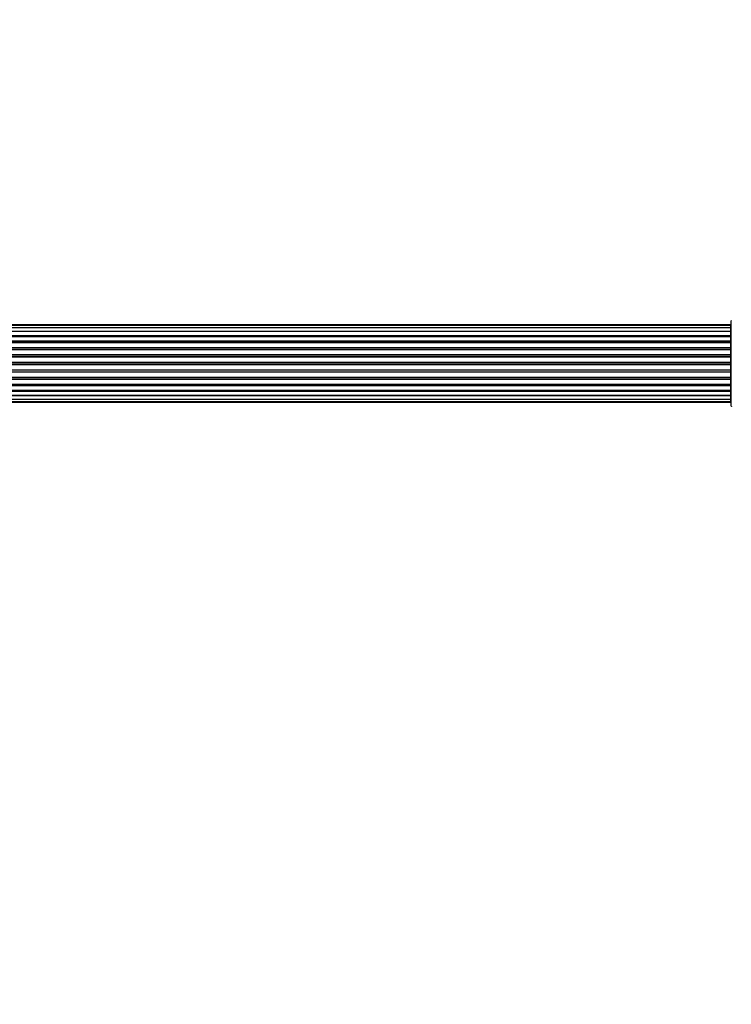
# Model space of a CAD drawing. Units: millimetres. Extents: x 0 to 1459, y 0 to 3406.
# Drawn here: x 745 to 1020, y 3025 to 3406 of the extents above; entities that cross this region are included whole.
import ezdxf
from ezdxf import colors
from ezdxf.entities.mleader import LeaderData, LeaderLine
from ezdxf.math import Vec2, Vec3

# ---------------------------------------------------------------- set-up
doc = ezdxf.new("R2010")
doc.units = ezdxf.units.MM
doc.layers.add('DV2_Défaut', color=7, linetype='Continuous')
doc.layers.add('Défaut', color=7, linetype='Continuous')

# ---------------------------------------------------------------- blocks, each defined once
blk = doc.blocks.new('_DOT')
at = {"color": 0}
blk.add_line((0, 0), (-1, 0), dxfattribs=at)
at = {"color": 0, "const_width": 0.333}
blk.add_lwpolyline([(-0.1665, 0, 1), (0.1665, 0, 1)], format="xyb", close=True, dxfattribs=at)
blk = doc.blocks.new('SE1')
at = {"layer": 'DV2_Défaut', "color": 7, "linetype": 'Continuous'}
for p, q in [((1020.29, 3256.49), (1020.29, 3289.59)), ((1020.09, 3288.04), (554.49, 3288.04)), ((1020.09, 3287.73), (554.49, 3287.73)), ((1020.09, 3286.83), (554.49, 3286.83)), ((554.49, 3285.54), (1020.09, 3285.54)), ((1020.09, 3285.36), (554.49, 3285.36)), ((1020.09, 3287.73), (1020.09, 3288.04)), ((1020.09, 3286.83), (1020.09, 3287.73)), ((1020.09, 3285.54), (1020.09, 3286.83)), ((1020.09, 3285.54), (1020.09, 3285.36)), ((1020.09, 3283.88), (1020.09, 3285.36)), ((554.49, 3283.88), (1020.09, 3283.88)), ((1020.09, 3283.63), (554.49, 3283.63)), ((1020.09, 3283.4), (554.49, 3283.4)), ((554.49, 3281.75), (1020.09, 3281.75)), ((1020.09, 3281.5), (554.49, 3281.5)), ((1020.09, 3283.88), (1020.09, 3283.63)), ((1020.09, 3283.4), (1020.09, 3283.63)), ((1020.09, 3281.75), (1020.09, 3283.4)), ((1020.09, 3281.75), (1020.09, 3281.5)), ((1020.09, 3281.03), (1020.09, 3281.5)), ((1020.09, 3281.04), (554.49, 3281.04)), ((554.49, 3279.24), (1020.09, 3279.24)), ((1020.09, 3279), (554.49, 3279)), ((554.49, 3278.46), (1020.09, 3278.46)), ((1020.09, 3278.36), (554.49, 3278.36)), ((1020.09, 3279.24), (1020.09, 3281.04)), ((1020.09, 3279.24), (1020.09, 3279)), ((1020.09, 3278.46), (1020.09, 3279)), ((1020.09, 3278.46), (1020.09, 3278.36)), ((1020.09, 3276.46), (1020.09, 3278.36)), ((554.49, 3276.46), (1020.09, 3276.46)), ((1020.09, 3276.23), (554.49, 3276.23)), ((554.49, 3275.66), (1020.09, 3275.66)), ((1020.09, 3275.5), (554.49, 3275.5)), ((1020.09, 3276.46), (1020.09, 3276.23)), ((1020.09, 3275.66), (1020.09, 3276.23)), ((1020.09, 3275.66), (1020.09, 3275.5)), ((1020.09, 3273.53), (1020.09, 3275.5)), ((554.49, 3273.53), (1020.09, 3273.53)), ((1020.09, 3273.33), (554.49, 3273.33)), ((554.49, 3272.75), (1020.09, 3272.75)), ((1020.09, 3272.55), (554.49, 3272.55)), ((554.49, 3270.57), (1020.09, 3270.57)), ((1020.09, 3270.41), (554.49, 3270.41)), ((1020.09, 3273.53), (1020.09, 3273.33)), ((1020.09, 3272.75), (1020.09, 3273.33)), ((1020.09, 3272.75), (1020.09, 3272.55)), ((1020.09, 3270.57), (1020.09, 3272.55)), ((1020.09, 3270.57), (1020.09, 3270.41)), ((1020.09, 3269.84), (1020.09, 3270.41)), ((554.49, 3269.84), (1020.09, 3269.84)), ((1020.09, 3269.62), (554.49, 3269.62)), ((554.49, 3267.71), (1020.09, 3267.71)), ((1020.09, 3267.61), (554.49, 3267.61)), ((554.49, 3267.08), (1020.09, 3267.08)), ((1020.09, 3266.83), (554.49, 3266.83)), ((1020.09, 3269.84), (1020.09, 3269.62)), ((1020.09, 3267.71), (1020.09, 3269.62)), ((1020.09, 3267.71), (1020.09, 3267.61)), ((1020.09, 3267.08), (1020.09, 3267.61)), ((1020.09, 3267.08), (1020.09, 3266.83)), ((1020.09, 3265.04), (1020.09, 3266.83)), ((554.49, 3265.04), (1020.09, 3265.04)), ((554.49, 3264.57), (1020.09, 3264.57)), ((1020.09, 3264.32), (554.49, 3264.32)), ((554.49, 3262.67), (1020.09, 3262.67)), ((554.49, 3262.44), (1020.09, 3262.44)), ((1020.09, 3264.57), (1020.09, 3265.04)), ((1020.09, 3264.57), (1020.09, 3264.32)), ((1020.09, 3262.67), (1020.09, 3264.32)), ((1020.09, 3262.44), (1020.09, 3262.67)), ((1020.09, 3262.44), (1020.09, 3262.19)), ((1020.09, 3262.19), (554.49, 3262.19)), ((554.49, 3260.71), (1020.09, 3260.71)), ((1020.09, 3260.54), (554.49, 3260.54)), ((554.49, 3259.25), (1020.09, 3259.25)), ((1020.09, 3260.71), (1020.09, 3262.19)), ((1020.09, 3260.71), (1020.09, 3260.54)), ((1020.09, 3259.25), (1020.09, 3260.54)), ((1020.09, 3258.34), (1020.09, 3259.25)), ((554.49, 3258.34), (1020.09, 3258.34)), ((554.49, 3258.04), (1020.09, 3258.04)), ((1020.09, 3258.34), (1020.09, 3258.04))]:
    blk.add_line(p, q, dxfattribs=at)
for centre, radius, start, end in [((1020.39, 3289.59), 0.1, 90, 180), ((1020.09, 3287.84), 0.2, 0, 90), ((1020.09, 3287.53), 0.2, 0, 90), ((1020.09, 3286.63), 0.2, 0, 90), ((1020.09, 3285.16), 0.2, 0, 90), ((1020.09, 3283.2), 0.2, 0, 90), ((1020.09, 3280.84), 0.2, 0, 90), ((1020.09, 3278.16), 0.2, 0, 90), ((1020.09, 3267.91), 0.2, 270, 0), ((1020.09, 3265.24), 0.2, 270, 0), ((1020.09, 3262.87), 0.2, 270, 0), ((1020.09, 3260.91), 0.2, 270, 0), ((1020.09, 3259.45), 0.2, 270, 0), ((1020.09, 3258.54), 0.2, 270, 0), ((1020.09, 3258.24), 0.2, 270, 0), ((1020.39, 3256.49), 0.1, 180, 270)]:
    blk.add_arc(centre, radius, start, end, dxfattribs=at)
for centre, ratio, start_param, end_param in [((1020.09, 3285.59), 0.289353, 1.570796, 3.141593), ((1020.09, 3286.66), 0.084013, 2.969061, 3.141593), ((1020.09, 3283.98), 0.482048, 1.570796, 3.141593), ((1020.09, 3283.48), 0.756886, 3.141593, 4.712389), ((1020.09, 3281.88), 0.653675, 1.570796, 3.141593), ((1020.09, 3281.38), 0.604466, 3.141593, 4.712389), ((1020.09, 3279.4), 0.796733, 1.570796, 3.141593), ((1020.09, 3278.91), 0.425628, 3.141593, 4.712389), ((1020.09, 3278.39), 0.38767, 3.141593, 4.712389), ((1020.09, 3280.91), 0.570851, 3.141593, 4.274707), ((1020.09, 3276.64), 0.90497, 1.570796, 3.141593), ((1020.09, 3276.19), 0.228188, 3.141593, 4.712389), ((1020.09, 3275.62), 0.187545, 3.141593, 4.712389), ((1020.09, 3275.3), 0.999788, 3.141593, 4.712389), ((1020.09, 3273.72), 0.973656, 1.570796, 3.141593), ((1020.09, 3273.32), 0.020775, 3.141593, 4.712389), ((1020.09, 3272.75), 0.020775, 1.570796, 3.141593), ((1020.09, 3272.35), 0.973656, 3.141593, 4.712389), ((1020.09, 3270.77), 0.999788, 1.570796, 3.141593), ((1020.09, 3270.45), 0.187545, 1.570796, 3.141593), ((1020.09, 3269.89), 0.228188, 1.570796, 3.141593), ((1020.09, 3269.43), 0.90497, 3.141593, 4.712389), ((1020.09, 3267.69), 0.38767, 1.570796, 3.141593), ((1020.09, 3267.16), 0.425628, 1.570796, 3.141593), ((1020.09, 3266.67), 0.796733, 3.141593, 4.712389), ((1020.09, 3264.69), 0.604466, 1.570796, 3.141593), ((1020.09, 3264.19), 0.653675, 3.141593, 4.712389), ((1020.09, 3262.59), 0.756886, 1.570796, 3.141593), ((1020.09, 3265.16), 0.570851, 2.008478, 3.141593), ((1020.09, 3262.1), 0.482048, 3.141593, 4.712389), ((1020.09, 3260.48), 0.289353, 3.141593, 4.712389), ((1020.09, 3259.41), 0.084013, 3.141593, 3.314124)]:
    blk.add_ellipse(centre, major_axis=(-0.2, 0), ratio=ratio, start_param=start_param, end_param=end_param, dxfattribs=at)

msp = doc.modelspace()

# ---------------------------------------------------------------- block references
at = {"layer": 'Défaut'}
msp.add_blockref('SE1', (0, 0), dxfattribs=at)

# ---------------------------------------------------------------- leaders
at = {"layer": 'Défaut', "color": 7, "linetype": 'Continuous'}
ml = msp.add_multileader_mtext('Standard', dxfattribs=at)
ml.set_content('{\\pxsm0.9;\\fSolid Edge ISO|b1||i0||c0|p34;\\W1.;05/09/2019\\P}', color=256)
ml.set_leader_properties()
ml.set_arrow_properties(name='DOT')
ml.build(insert=Vec2(0, 0))
ml.multileader.update_dxf_attribs({"leader_type": 0, "dogleg_length": 0, "arrow_head_size": 12})
ctx = ml.context
ctx.base_point, ctx.char_height, ctx.arrow_head_size, ctx.landing_gap_size = Vec3(1101.25, 3399.12), 12, 12, 4.2
notes = []
notes.append((ctx, [(0, (0, 0, 0), (0, 0), (1, 0), 1, [])]))
ctx.mtext.insert = Vec3(1103.25, 3405.24)
for ctx, leaders in notes:
    for number, flags, end, landing, length, lines in leaders:
        leader = LeaderData()
        leader.index, (leader.has_last_leader_line, leader.has_dogleg_vector, leader.attachment_direction) = number, flags
        leader.last_leader_point, leader.dogleg_vector, leader.dogleg_length = Vec3(end), Vec3(landing), length
        for number, points, colour, breaks in lines:
            line = LeaderLine()
            line.index, line.vertices, line.color, line.breaks = number, Vec3.list(points), colors.encode_raw_color(colour), breaks
            leader.lines.append(line)
        ctx.leaders.append(leader)

doc.saveas('drawing.dxf')
